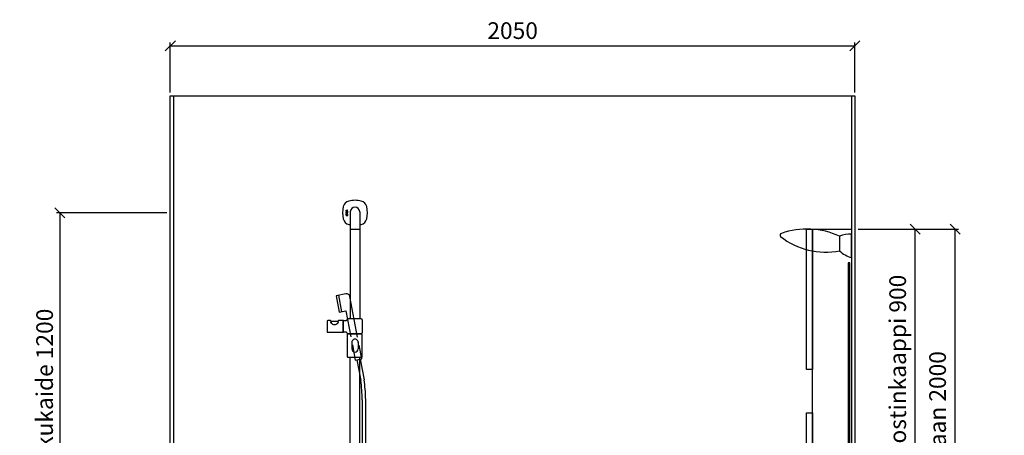
# Model space of a CAD drawing. Units: millimetres. Extents: x 30393 to 100081, y 9381 to 29066.
# Drawn here: x 72209 to 75157, y 23532 to 24778 of the extents above; entities that cross this region are included whole.
import ezdxf

# ---------------------------------------------------------------- set-up
doc = ezdxf.new("R2010")
doc.units = ezdxf.units.MM
doc.header["$LTSCALE"] = 3
for name, color, linetype in [('KORPINEN-block', 6, 'Continuous'), ('KORPINEN-block @ 1', 6, 'Continuous'), ('KORPINEN-dimension', 9, 'Continuous'), ('KORPINEN-info', 4, 'Continuous'), ('KORPINEN-laatat', 9, 'Continuous'), ('KORPINEN-water', 5, 'Continuous')]:
    doc.layers.add(name, color=color, linetype=linetype)
doc.styles.get("Standard").update_dxf_attribs({"font": 'arial.ttf', "height": 50})
doc.dimstyles.new('GAIUS', dxfattribs={"dimscale": 10, "dimtxt": 50, "dimasz": 3, "dimexe": 1, "dimexo": 1, "dimgap": 2, "dimtad": 1, "dimdec": 0, "dimzin": 0, "dimdsep": 46, "dimtxsty": 'Standard', "dimblk1": 'OBLIQUE', "dimblk2": 'OBLIQUE', "dimsah": 1, "dimcen": 0, "dimclrt": 7, "dimadec": 0, "dimazin": 0, "dimtfac": 1, "dimtdec": 0, "dimtix": 1, "dimtmove": 0, "dimatfit": 3, "dimldrblk": 'OBLIQUE', "dimfxl": 5, "dimtolj": 1, "dimtzin": 0, "dimarcsym": 0})

# ---------------------------------------------------------------- blocks, each defined once
blk = doc.blocks.new('6107 peili sivulta')
blk.add_lwpolyline([(0, 1000), (5, 1000), (5, 0), (0, 0)], close=True)
blk = doc.blocks.new('_OBLIQUE')
at = {"color": 0, "linetype": 'ByBlock'}
blk.add_line((-0.5, -0.5), (0.5, 0.5), dxfattribs=at)
blk = doc.blocks.new('*D91')
at = {"layer": 'DEFPOINTS', "color": 0, "transparency": 16777216}
for p in [(74710, 24150), (75010, 24150), (74710, 22150)]:
    blk.add_point(p, dxfattribs=at)
at = {"layer": 'KORPINEN-dimension', "color": 0, "lineweight": -2, "transparency": 16777216}
for p, q in [((74720, 24150), (75020, 24150)), ((75010, 22150), (75010, 24150)), ((74720, 22150), (75020, 22150))]:
    blk.add_line(p, q, dxfattribs=at)
at = {"layer": 'KORPINEN-dimension', "color": 0, "lineweight": -2, "transparency": 16777216, "xscale": 30, "yscale": 30, "zscale": 30}
for p, rotation in [((75010, 24150), 90), ((75010, 22150), 270)]:
    blk.add_blockref('_OBLIQUE', p, dxfattribs=dict(at, rotation=rotation))
at = {"layer": 'KORPINEN-dimension', "color": 7, "transparency": 16777216, "insert": (74957.5, 23150), "char_height": 50, "attachment_point": 5, "rotation": 90}
blk.add_mtext('\\A1;kaappien ja valaisimen yläreunaan 2000', dxfattribs=at)
blk = doc.blocks.new('KOR-UNIVERSAL_CUT')
at = {"layer": 'KORPINEN-block'}
blk.add_lwpolyline([(-35.9, 64, 0.195438), (-210.3, 72.5)], format="xyb", dxfattribs=at)
blk.add_lwpolyline([(0, 70, 0.131052), (-35.9, 64), (-35.9, 20.7, 0.132396), (0, 0)], format="xyb", close=True, dxfattribs=at)
for centre, radius, start, end in [((-208.6, 67), 5.69, 107.4943, 221.0191), ((-78.7, 231.8), 215.4, 231.4752, 281.4659)]:
    blk.add_arc(centre, radius, start, end, dxfattribs=at)
blk = doc.blocks.new('KOR-annostelijavipu_SIVU')
at = {"layer": 'KORPINEN-block', "color": 8}
blk.add_lwpolyline([(-56.5, 0), (-56.5, -6.5, 0.414214), (-54.5, -8.5), (47, -8.5, -1), (47, -11.5), (-54.5, -11.5, -0.414214), (-59.5, -6.5), (-59.5, 0)], format="xyb", dxfattribs=at)
blk = doc.blocks.new('KOR-6320_FAS-SI')
at = {"layer": 'KORPINEN-block'}
for points in [[(117, 900), (0, 900), (0, 0), (117, 0)], [(117, 480), (135, 480), (135, 900), (117, 900)], [(117, 0), (135, 0), (135, 350), (117, 350)]]:
    blk.add_lwpolyline(points, close=True, dxfattribs=at)
blk.add_blockref('KOR-annostelijavipu_SIVU', (135, 0), dxfattribs=at)
blk = doc.blocks.new('*D298')
at = {"layer": 'DEFPOINTS', "color": 0, "transparency": 16777216}
for p in [(74710, 24700), (72660, 24550), (74710, 24550)]:
    blk.add_point(p, dxfattribs=at)
at = {"layer": 'KORPINEN-dimension', "color": 0, "lineweight": -2, "transparency": 16777216}
for p, q in [((72660, 24560), (72660, 24710)), ((74710, 24560), (74710, 24710)), ((72660, 24700), (74710, 24700))]:
    blk.add_line(p, q, dxfattribs=at)
at = {"layer": 'KORPINEN-dimension', "color": 0, "lineweight": -2, "transparency": 16777216, "xscale": 30, "yscale": 30, "zscale": 30, "rotation": 180}
blk.add_blockref('_OBLIQUE', (72660, 24700), dxfattribs=at)
at = {"layer": 'KORPINEN-dimension', "color": 0, "lineweight": -2, "transparency": 16777216, "xscale": 30, "yscale": 30, "zscale": 30}
blk.add_blockref('_OBLIQUE', (74710, 24700), dxfattribs=at)
at = {"layer": 'KORPINEN-dimension', "color": 7, "transparency": 16777216, "insert": (73685, 24745.5), "char_height": 50, "attachment_point": 5}
blk.add_mtext('\\A1;2050', dxfattribs=at)
blk = doc.blocks.new('*D324')
at = {"layer": 'DEFPOINTS', "color": 0, "transparency": 16777216}
for p in [(74710, 24150), (74890, 24150), (74890, 23250)]:
    blk.add_point(p, dxfattribs=at)
at = {"layer": 'KORPINEN-dimension', "color": 0, "lineweight": -2, "transparency": 16777216}
for p, q in [((74720, 24150), (74900, 24150)), ((74890, 23250), (74890, 24150))]:
    blk.add_line(p, q, dxfattribs=at)
at = {"layer": 'KORPINEN-dimension', "color": 0, "lineweight": -2, "transparency": 16777216, "xscale": 30, "yscale": 30, "zscale": 30}
for p, rotation in [((74890, 24150), 90), ((74890, 23250), 270)]:
    blk.add_blockref('_OBLIQUE', p, dxfattribs=dict(at, rotation=rotation))
at = {"layer": 'KORPINEN-dimension', "color": 7, "transparency": 16777216, "insert": (74838, 23700), "char_height": 50, "attachment_point": 5, "rotation": 90}
blk.add_mtext('\\A1;annostinkaappi 900', dxfattribs=at)
blk = doc.blocks.new('Oras 1097 edesta')
for p, q in [((-186.9, 1052.1), (-177.5, 1003)), ((-131.5, 859), (-119.7, 797.2)), ((-121.7, 860.9), (-109.8, 798.7)), ((-115.8, 738.9), (-115.8, -378)), ((-105.8, 742.6), (-105.8, -378))]:
    blk.add_line(p, q)
blk.add_lwpolyline([(-129.1, 926.3), (-152.5, 1048.5, 0.414214), (-164.2, 1056.4), (-193.7, 1050.8), (-184.2, 1001.7), (-164.6, 1005.4), (-149.8, 927.9)], format="xyb")
blk.add_lwpolyline([(-145, 903.3), (-136.4, 858.1), (-116.7, 861.9), (-124.5, 902.6)])
for centre, radius, start, end in [((-511.1, 741.6), 395.3, 359.6148, 8.0841), ((-414.4, 748.7), 308.7, 358.8761, 9.3275)]:
    blk.add_arc(centre, radius, start, end)
blk = doc.blocks.new('KOR-16399_FRONT')
at = {"layer": 'KORPINEN-block'}
for p, q in [((426.3, 1207), (426.2, 1206.7)), ((426.2, 1206.7), (426.2, 1206.6)), ((426.2, 1206.6), (426.2, 1206.3)), ((426.2, 1206.3), (426.2, 1205.9)), ((426.2, 1205.9), (426.3, 1205.6)), ((426.3, 1197.6), (426.2, 1197.4)), ((426.2, 1197.4), (426.2, 1197.2)), ((426.2, 1197.2), (426.2, 1196.9)), ((426.2, 1196.9), (426.2, 1196.5)), ((426.2, 1196.5), (426.2, 1196.4)), ((426.2, 1196.4), (426.3, 1196.1)), ((426.2, 1194.9), (426.2, 1193.1)), ((426.8, 1194.9), (426.2, 1194.9)), ((426.2, 1193.1), (426.3, 1192.2)), ((426.4, 1207.5), (426.3, 1207.3)), ((426.3, 1207.3), (426.3, 1207)), ((426.3, 1205.6), (426.3, 1205.4)), ((426.3, 1205.4), (426.4, 1205.2)), ((426.3, 1203.3), (426.3, 1204.2)), ((426.3, 1204.2), (430.2, 1204.2)), ((429.2, 1203.3), (426.3, 1203.3)), ((426.3, 1200.8), (426.3, 1201.7)), ((426.3, 1201.7), (429, 1201.7)), ((429, 1200.8), (426.3, 1200.8)), ((426.3, 1199.2), (426.3, 1200.1)), ((426.3, 1200.1), (430.2, 1200.1)), ((430.2, 1199.2), (426.3, 1199.2)), ((426.4, 1197.9), (426.3, 1197.6)), ((426.3, 1196.1), (426.3, 1195.8)), ((426.3, 1195.8), (426.4, 1195.7)), ((426.3, 1192.2), (426.5, 1191.9)), ((427, 1207.5), (426.4, 1207.5)), ((426.4, 1205.2), (426.6, 1205)), ((426.5, 1198.1), (426.4, 1198)), ((426.4, 1198), (426.4, 1197.9)), ((426.4, 1195.7), (426.4, 1195.5)), ((426.4, 1195.5), (427, 1195.5)), ((426.7, 1198.3), (426.5, 1198.1)), ((426.5, 1191.9), (426.7, 1191.6)), ((426.6, 1205), (426.8, 1204.9)), ((427, 1198.4), (426.7, 1198.3)), ((426.7, 1191.6), (427, 1191.5)), ((426.8, 1204.9), (427, 1204.8)), ((426.8, 1194.5), (426.8, 1194.9)), ((427.1, 1194.7), (426.8, 1194.5)), ((426.9, 1206.9), (427, 1207.2)), ((426.9, 1206.8), (426.9, 1206.9)), ((426.9, 1206.6), (426.9, 1206.8)), ((426.9, 1206.4), (426.9, 1206.6)), ((426.9, 1206.3), (426.9, 1206.4)), ((426.9, 1206.2), (426.9, 1206.3)), ((426.9, 1206.1), (426.9, 1206.2)), ((426.9, 1206), (426.9, 1206.1)), ((427, 1205.9), (426.9, 1206)), ((426.9, 1193.6), (427, 1193.7)), ((426.9, 1193.3), (426.9, 1193.6)), ((426.9, 1193.1), (426.9, 1193.3)), ((426.9, 1192.6), (426.9, 1193.1)), ((427, 1192.5), (426.9, 1192.6)), ((427, 1207.4), (427, 1207.5)), ((427, 1207.2), (427, 1207.4)), ((427, 1205.8), (427, 1205.9)), ((427, 1205.7), (427, 1205.8)), ((427, 1205.8), (427, 1205.8)), ((427.1, 1205.7), (427, 1205.7)), ((427, 1204.8), (427.2, 1204.8)), ((427.2, 1198.4), (427, 1198.4)), ((427, 1197.3), (427.1, 1197.4)), ((427, 1197.1), (427, 1197.3)), ((427, 1197), (427, 1197.1)), ((427, 1196.9), (427, 1197)), ((427, 1196.6), (427, 1196.9)), ((427, 1196.2), (427, 1196.6)), ((427, 1196), (427, 1196.2)), ((427, 1195.5), (427, 1196)), ((427, 1193.7), (427.1, 1193.8)), ((427.1, 1192.4), (427, 1192.5)), ((427, 1191.5), (427.3, 1191.4)), ((427.2, 1205.7), (427.1, 1205.7)), ((427.1, 1205.7), (427.1, 1205.7)), ((427.1, 1197.4), (427.2, 1197.5)), ((427.1, 1197.4), (427.1, 1197.4)), ((427.2, 1194.7), (427.1, 1194.7)), ((427.1, 1193.8), (427.3, 1193.9)), ((427.3, 1192.3), (427.1, 1192.4)), ((427.3, 1205.7), (427.2, 1205.7)), ((427.2, 1205.7), (427.2, 1205.7)), ((427.2, 1204.8), (427.4, 1204.8)), ((427.5, 1198.4), (427.2, 1198.4)), ((427.2, 1197.5), (427.3, 1197.5)), ((427.3, 1194.8), (427.2, 1194.7)), ((427.4, 1205.7), (427.3, 1205.7)), ((427.3, 1197.5), (427.4, 1197.5)), ((427.6, 1194.8), (427.3, 1194.8)), ((427.3, 1193.9), (427.6, 1193.9)), ((427.7, 1192.3), (427.3, 1192.3)), ((427.3, 1191.4), (427.5, 1191.4)), ((427.5, 1205.8), (427.4, 1205.7)), ((427.4, 1205.7), (427.4, 1205.7)), ((427.4, 1204.8), (427.7, 1204.8)), ((427.4, 1197.5), (427.5, 1197.5)), ((427.6, 1205.9), (427.5, 1205.8)), ((427.5, 1205.8), (427.5, 1205.8)), ((430.2, 1198.4), (427.5, 1198.4)), ((427.5, 1197.5), (427.9, 1197.5)), ((427.5, 1191.4), (427.8, 1191.4)), ((427.7, 1206.1), (427.6, 1206)), ((427.6, 1206), (427.6, 1205.9)), ((428.1, 1194.7), (427.6, 1194.8)), ((427.6, 1193.9), (427.9, 1193.9)), ((427.8, 1206.4), (427.7, 1206.2)), ((427.7, 1206.2), (427.7, 1206.1)), ((427.7, 1204.8), (427.8, 1204.9)), ((427.9, 1192.3), (427.7, 1192.3)), ((427.9, 1206.6), (427.8, 1206.4)), ((427.8, 1204.9), (428, 1205)), ((427.8, 1191.4), (428.1, 1191.5)), ((428, 1206.8), (427.9, 1206.6)), ((427.9, 1197.5), (427.9, 1197)), ((427.9, 1197), (427.9, 1196.5)), ((427.9, 1196.5), (427.9, 1196.3)), ((427.9, 1196.3), (427.9, 1196.2)), ((427.9, 1196.2), (428, 1196)), ((427.9, 1193.9), (428, 1193.8)), ((428, 1192.4), (427.9, 1192.3)), ((428.1, 1207.1), (428, 1206.8)), ((428, 1205), (428.1, 1205.2)), ((428, 1196), (428, 1195.7)), ((428, 1195.7), (428.1, 1195.6)), ((428, 1193.8), (428.1, 1193.7)), ((428.1, 1192.5), (428, 1192.4)), ((428.2, 1207.3), (428.1, 1207.1)), ((428.1, 1205.2), (428.3, 1205.4)), ((428.1, 1195.6), (428.2, 1195.5)), ((428.4, 1194.5), (428.1, 1194.7)), ((428.1, 1193.7), (428.2, 1193.5)), ((428.2, 1192.8), (428.1, 1192.5)), ((428.1, 1191.5), (428.3, 1191.6)), ((428.4, 1207.5), (428.2, 1207.3)), ((428.2, 1195.5), (428.4, 1195.4)), ((428.2, 1193.5), (428.2, 1193.1)), ((428.2, 1193.1), (428.2, 1192.8)), ((428.3, 1205.4), (428.4, 1205.6)), ((428.3, 1191.6), (428.5, 1191.7)), ((428.6, 1207.6), (428.4, 1207.5)), ((428.4, 1207.5), (428.4, 1207.5)), ((428.4, 1205.6), (428.5, 1205.8)), ((428.4, 1197.5), (429.4, 1197.5)), ((428.4, 1197.1), (428.4, 1197.5)), ((428.4, 1196.9), (428.4, 1197.1)), ((428.4, 1196.8), (428.4, 1196.9)), ((428.4, 1196.7), (428.4, 1196.8)), ((428.4, 1196.6), (428.4, 1196.7)), ((428.5, 1196.5), (428.4, 1196.6)), ((428.4, 1195.4), (428.6, 1195.3)), ((428.6, 1194.2), (428.4, 1194.5)), ((428.5, 1205.8), (428.6, 1206.1)), ((428.5, 1196.4), (428.5, 1196.5)), ((428.5, 1196.3), (428.5, 1196.4)), ((428.6, 1196.2), (428.5, 1196.3)), ((428.5, 1191.7), (428.5, 1191.6)), ((428.5, 1191.6), (428.6, 1191.5)), ((428.7, 1207.6), (428.6, 1207.6)), ((428.6, 1206.1), (428.7, 1206.3)), ((428.7, 1196.2), (428.6, 1196.2)), ((428.6, 1195.3), (428.8, 1195.3)), ((428.8, 1193.9), (428.6, 1194.2)), ((428.6, 1191.5), (428.7, 1191.5)), ((428.8, 1207.7), (428.7, 1207.6)), ((428.7, 1206.5), (428.8, 1206.7)), ((428.7, 1206.3), (428.7, 1206.5)), ((428.8, 1196.1), (428.7, 1196.2)), ((428.7, 1191.5), (428.8, 1191.4)), ((428.9, 1207.7), (428.8, 1207.7)), ((428.8, 1206.7), (428.9, 1206.7)), ((428.9, 1196.1), (428.8, 1196.1)), ((428.8, 1195.3), (429, 1195.2)), ((428.9, 1193.1), (428.8, 1193.9)), ((428.8, 1192.5), (428.9, 1192.7)), ((428.8, 1192.2), (428.8, 1192.5)), ((428.9, 1192.1), (428.8, 1192.2)), ((428.8, 1192.2), (428.8, 1192.2)), ((428.8, 1191.4), (429, 1191.4)), ((429, 1207.7), (428.9, 1207.7)), ((428.9, 1206.7), (428.9, 1206.8)), ((428.9, 1206.8), (429, 1206.8)), ((429, 1196.1), (428.9, 1196.1)), ((428.9, 1192.7), (428.9, 1193.1)), ((429, 1192.1), (428.9, 1192.1)), ((429.1, 1207.7), (429, 1207.7)), ((429, 1206.8), (429.1, 1206.8)), ((429, 1201.7), (429.1, 1201.8)), ((429.3, 1200.9), (429, 1200.8)), ((429.2, 1196.1), (429, 1196.1)), ((429, 1195.2), (429.4, 1195.3)), ((429.1, 1192.1), (429, 1192.1)), ((429, 1191.4), (429.1, 1191.4)), ((429.2, 1207.7), (429.1, 1207.7)), ((429.1, 1206.8), (429.1, 1206.8)), ((429.1, 1206.8), (429.2, 1206.8)), ((429.1, 1201.8), (429.2, 1201.8)), ((429.2, 1192.2), (429.1, 1192.1)), ((429.1, 1192.1), (429.1, 1192.1)), ((429.1, 1191.4), (429.3, 1191.4)), ((429.3, 1207.7), (429.2, 1207.7)), ((429.2, 1206.8), (429.3, 1206.8)), ((429.4, 1202.9), (429.2, 1203.3)), ((429.2, 1201.8), (429.3, 1201.8)), ((429.3, 1196.1), (429.2, 1196.1)), ((429.2, 1196.1), (429.2, 1196.1)), ((429.3, 1194.1), (429.2, 1193.1)), ((429.2, 1193.1), (429.2, 1192.4)), ((429.2, 1192.4), (429.2, 1192.2)), ((429.2, 1192.2), (429.2, 1192.2)), ((429.5, 1207.7), (429.3, 1207.7)), ((429.3, 1206.8), (429.4, 1206.8)), ((429.3, 1201.8), (429.4, 1201.9)), ((429.3, 1201.8), (429.3, 1201.8)), ((429.6, 1201), (429.3, 1200.9)), ((429.4, 1196.2), (429.3, 1196.1)), ((429.3, 1196.1), (429.3, 1196.1)), ((429.5, 1194.5), (429.3, 1194.1)), ((429.3, 1191.4), (429.4, 1191.5)), ((429.4, 1206.8), (429.4, 1206.7)), ((429.4, 1206.7), (429.5, 1206.6)), ((429.4, 1202.7), (429.4, 1202.9)), ((429.5, 1202.5), (429.4, 1202.7)), ((429.4, 1201.9), (429.5, 1202)), ((429.4, 1197.5), (429.4, 1197.4)), ((429.4, 1197.4), (429.5, 1197.3)), ((429.5, 1196.2), (429.4, 1196.2)), ((429.4, 1195.3), (429.8, 1195.4)), ((429.4, 1191.5), (429.5, 1191.5)), ((429.6, 1207.6), (429.5, 1207.7)), ((429.5, 1206.6), (429.5, 1206.5)), ((429.5, 1206.5), (429.5, 1206.5)), ((429.5, 1206.5), (429.5, 1206.4)), ((429.5, 1206.4), (429.5, 1206.2)), ((429.5, 1206.2), (429.6, 1206.1)), ((429.6, 1206), (429.5, 1205.9)), ((429.5, 1205.9), (429.5, 1205.7)), ((429.5, 1205.7), (429.5, 1205.5)), ((429.5, 1205.5), (429.5, 1205.4)), ((429.5, 1205.4), (429.5, 1205.3)), ((429.5, 1205.3), (429.5, 1205.1)), ((429.5, 1205.1), (429.5, 1204.8)), ((429.5, 1204.8), (430.1, 1204.8)), ((429.5, 1202.3), (429.5, 1202.5)), ((429.5, 1202.2), (429.5, 1202.3)), ((429.5, 1202.1), (429.5, 1202.2)), ((429.5, 1202), (429.5, 1202.1)), ((429.5, 1197.3), (429.5, 1197.1)), ((429.5, 1197.1), (429.6, 1196.9)), ((429.6, 1196.4), (429.5, 1196.3)), ((429.5, 1196.3), (429.5, 1196.3)), ((429.5, 1196.3), (429.5, 1196.2)), ((429.6, 1194.7), (429.5, 1194.5)), ((429.5, 1191.5), (429.6, 1191.7)), ((429.7, 1207.6), (429.6, 1207.6)), ((429.6, 1206.1), (429.6, 1206)), ((429.8, 1201), (429.6, 1201)), ((429.6, 1196.9), (429.6, 1196.8)), ((429.6, 1196.8), (429.6, 1196.7)), ((429.6, 1196.7), (429.6, 1196.6)), ((429.6, 1196.6), (429.6, 1196.5)), ((429.6, 1196.5), (429.6, 1196.4)), ((429.9, 1194.8), (429.6, 1194.7)), ((429.6, 1191.7), (429.8, 1191.5)), ((429.8, 1207.5), (429.7, 1207.6)), ((429.9, 1207.4), (429.8, 1207.5)), ((430, 1201.2), (429.8, 1201)), ((429.8, 1195.4), (430, 1195.5)), ((429.8, 1191.5), (430.2, 1191.4)), ((429.9, 1207.3), (429.9, 1207.4)), ((430, 1207.2), (429.9, 1207.3)), ((430.2, 1203.3), (429.9, 1203.3)), ((429.9, 1203.3), (429.9, 1203.2)), ((429.9, 1203.2), (430, 1203)), ((430, 1197.4), (429.9, 1197.6)), ((429.9, 1197.6), (430.2, 1197.6)), ((430.4, 1194.9), (429.9, 1194.8)), ((429.9, 1193.7), (430, 1193.9)), ((429.9, 1193.4), (429.9, 1193.7)), ((429.9, 1192.4), (429.9, 1193.4)), ((430, 1192.3), (429.9, 1192.4)), ((430.1, 1207.1), (430, 1207.2)), ((430, 1203), (430.1, 1202.8)), ((430.1, 1201.3), (430, 1201.2)), ((430.2, 1197), (430, 1197.4)), ((430, 1195.5), (430.1, 1195.8)), ((430, 1193.9), (430.1, 1194)), ((430.2, 1192.2), (430, 1192.3)), ((430.1, 1207), (430.1, 1207.1)), ((430.2, 1206.8), (430.1, 1207)), ((430.1, 1205), (430.2, 1205.3)), ((430.1, 1204.8), (430.1, 1205)), ((430.1, 1202.8), (430.2, 1202.5)), ((430.2, 1201.6), (430.1, 1201.4)), ((430.1, 1201.4), (430.1, 1201.3)), ((430.1, 1195.8), (430.2, 1196.1)), ((430.1, 1194), (430.2, 1194)), ((430.2, 1206.5), (430.2, 1206.8)), ((430.3, 1206.3), (430.2, 1206.5)), ((430.2, 1205.7), (430.3, 1206)), ((430.2, 1205.5), (430.2, 1205.7)), ((430.2, 1205.3), (430.2, 1205.5)), ((430.2, 1204.2), (430.2, 1203.3)), ((430.2, 1202.5), (430.2, 1202.3)), ((430.2, 1202.3), (430.3, 1201.9)), ((430.3, 1201.9), (430.2, 1201.6)), ((430.2, 1200.1), (430.2, 1199.2)), ((430.2, 1197.6), (430.2, 1198.4)), ((430.2, 1196.9), (430.2, 1197)), ((430.2, 1196.7), (430.2, 1196.9)), ((430.3, 1196.4), (430.2, 1196.7)), ((430.2, 1196.1), (430.3, 1196.4)), ((430.2, 1194), (430.4, 1194)), ((430.3, 1192.2), (430.2, 1192.2)), ((430.2, 1191.4), (430.4, 1191.3)), ((430.3, 1206), (430.3, 1206.3)), ((430.5, 1192.2), (430.3, 1192.2)), ((430.8, 1194.9), (430.4, 1194.9)), ((430.4, 1194), (430.7, 1194)), ((430.4, 1191.3), (431, 1191.4)), ((430.7, 1192.2), (430.5, 1192.2)), ((430.7, 1194), (430.8, 1193.9)), ((430.9, 1192.4), (430.7, 1192.2)), ((431.1, 1194.7), (430.8, 1194.9)), ((430.8, 1193.9), (430.9, 1193.8)), ((430.9, 1193.8), (431, 1193.6)), ((431, 1192.5), (430.9, 1192.4)), ((431, 1193.6), (431, 1193.1)), ((431, 1193.1), (431, 1193)), ((431, 1193), (431, 1192.5)), ((431, 1191.4), (431.2, 1191.6)), ((431.3, 1194.5), (431.1, 1194.7)), ((431.2, 1191.6), (431.4, 1191.8)), ((431.5, 1194.2), (431.3, 1194.5)), ((431.4, 1191.8), (431.6, 1192.3)), ((431.7, 1193.1), (431.5, 1194.2)), ((431.6, 1192.3), (431.7, 1193.1)), ((439, 1202.6), (439, 1150.1)), ((467, 1202.6), (467, 1150.1)), ((439, 1149.1), (439, 881.5)), ((466.5, 1149.6), (439.5, 1149.6)), ((467, 1149.1), (467, 881.5)), ((369.4, 874.5), (369.4, 843.5)), ((378.7, 876.5), (371.4, 876.5)), ((401.4, 873.8), (381.4, 873.8)), ((381.4, 873.8), (381.4, 869.1)), ((401.4, 873.8), (401.4, 869.1)), ((417.5, 876.5), (404.1, 876.5)), ((417.7, 876.3), (417.7, 841.7)), ((417.9, 841.7), (417.9, 876.3)), ((471.9, 881.5), (432.7, 881.5)), ((474.9, 878.5), (474.9, 839.5)), ((371.4, 841.5), (417.5, 841.5)), ((429.9, 834.5), (429.9, 768.5)), ((431.9, 836.5), (472.9, 836.5)), ((471.9, 836.5), (432.7, 836.5)), ((474.9, 768.5), (474.9, 834.5)), ((443.5, 811.5), (443.5, 791.6)), ((462.5, 811.5), (462.5, 791.6)), ((431.9, 766.5), (472.9, 766.5)), ((439, 50.5), (439, 766.5)), ((467, 50.5), (467, 766.5))]:
    blk.add_line(p, q, dxfattribs=at)
for centre, radius, start, end in [((497, 1199.6), 81.2, 166.7808, 193.2192), ((439.8, 1212.8), 22.5, 103.786, 166.2152), ((453.4, 1153.2), 83.6, 90.2703, 103.1119), ((453, 1202.6), 14, 360, 180), ((452.6, 1153.2), 83.6, 76.8881, 89.7297), ((466.2, 1212.8), 22.5, 13.7848, 76.214), ((409, 1199.6), 81.2, 346.7808, 13.2192), ((439.8, 1186.4), 22.5, 193.7848, 256.214), ((466.2, 1186.4), 22.5, 283.786, 346.2152), ((453.4, 1246), 83.6, 256.8881, 260.0837), ((439.5, 1150.1), 0.499, 180, 270.079), ((466.5, 1150.1), 0.5, 270, 0.8859), ((452.6, 1246), 83.6, 279.9163, 283.1119), ((439.5, 1149.1), 0.5, 89.9901, 180), ((466.5, 1149.1), 0.5, 0.0395, 90), ((371.4, 874.5), 2, 90, 180), ((387.9, 876.3), 9.78, 193.2038, 228.5593), ((378.7, 873.8), 2.68, 358.4113, 91.7857), ((392, 879.4), 14.8, 224.5219, 267.546), ((390.7, 879.4), 14.8, 272.454, 315.4781), ((394.8, 876.3), 9.78, 311.4407, 346.7962), ((404.1, 873.8), 2.68, 88.2143, 181.5887), ((417.5, 876.3), 0.2, 0, 90), ((418.1, 876.3), 0.201, 90, 179.3193), ((420.5, 963.4), 86.9, 268.4227, 272.9094), ((424.6, 885.4), 8.81, 272.2473, 293.1895), ((426.8, 880.1), 3.02, 292.8326, 344.4125), ((432.7, 878.5), 3, 90.0004, 165.4064), ((471.9, 878.5), 3, 0, 90), ((371.4, 843.5), 2, 180, 269.9975), ((417.5, 841.7), 0.2, 269.9013, 0), ((418.1, 841.7), 0.2, 180, 269.9753), ((420.5, 754.7), 86.9, 87.0906, 91.5773), ((424.6, 832.6), 8.81, 66.8105, 87.7527), ((426.8, 837.9), 3.02, 15.5875, 67.1674), ((432.7, 839.5), 3, 194.5936, 269.9996), ((431.9, 834.5), 2, 90, 180), ((471.9, 839.5), 3, 270, 0), ((472.9, 834.5), 2, 0, 90), ((453, 811.5), 9.52, 356.759, 183.241), ((431.9, 768.5), 2, 180, 270), ((453, 791.6), 9.5, 180, 0), ((472.9, 768.5), 2, 270, 0)]:
    blk.add_arc(centre, radius, start, end, dxfattribs=at)
blk.add_text('Korpinen/Gaius', height=0.0075, dxfattribs=at).set_placement((439.5, 1149.6))
blk = doc.blocks.new('*D1255')
at = {"layer": 'DEFPOINTS', "color": 0, "transparency": 16777216}
for p in [(72660, 24199.6), (72329, 23000), (72660, 23000)]:
    blk.add_point(p, dxfattribs=at)
at = {"layer": 'KORPINEN-dimension', "color": 0, "lineweight": -2, "transparency": 16777216}
for p, q in [((72650, 24199.6), (72319, 24199.6)), ((72329, 24199.6), (72329, 23000)), ((72650, 23000), (72319, 23000))]:
    blk.add_line(p, q, dxfattribs=at)
at = {"layer": 'KORPINEN-dimension', "color": 0, "lineweight": -2, "transparency": 16777216, "xscale": 30, "yscale": 30, "zscale": 30}
for p, rotation in [((72329, 24199.6), 90), ((72329, 23000), 270)]:
    blk.add_blockref('_OBLIQUE', p, dxfattribs=dict(at, rotation=rotation))
at = {"layer": 'KORPINEN-dimension', "color": 7, "transparency": 16777216, "insert": (72283.5, 23635), "char_height": 50, "attachment_point": 5, "rotation": 90}
blk.add_mtext('\\A1;suihkukaide 1200', dxfattribs=at)

msp = doc.modelspace()

# ---------------------------------------------------------------- linework, layer by layer
at = {"layer": 'KORPINEN-info', "color": 2}
msp.add_lwpolyline([(72660, 24550), (74710, 24550), (74710, 22150), (72660, 22150)], close=True, dxfattribs=at)
at = {"layer": 'KORPINEN-info', "color": 9}
for points in [[(72670, 22150), (72670, 24550)], [(74700, 24550), (74700, 22150)]]:
    msp.add_lwpolyline(points, dxfattribs=at)
at = {"layer": 'KORPINEN-laatat'}
msp.add_line((74700, 24134.4), (74700, 24134.4), dxfattribs=at)

# ---------------------------------------------------------------- block references
at = {"layer": 'KORPINEN-block'}
msp.add_blockref('KOR-UNIVERSAL_CUT', (74700, 24065), dxfattribs=at)
at = {"layer": 'KORPINEN-block', "xscale": -1}
for name, p in [('KOR-6320_FAS-SI', (74700, 23250)), ('6107 peili sivulta', (74695, 23049.9))]:
    msp.add_blockref(name, p, dxfattribs=at)
at = {"layer": 'KORPINEN-block @ 1'}
msp.add_blockref('KOR-16399_FRONT', (72760, 23000), dxfattribs=at)
at = {"layer": 'KORPINEN-water'}
msp.add_blockref('Oras 1097 edesta', (73350, 22900), dxfattribs=at)

# ---------------------------------------------------------------- dimensions: what is measured, and where the dimension line sits
at = {"layer": 'KORPINEN-dimension'}
dim = msp.add_linear_dim(base=(74710, 24700), p1=(72660, 24550), p2=(74710, 24550), dimstyle='GAIUS', dxfattribs=at)
dim.commit()
dim.dimension.update_dxf_attribs({"geometry": '*D298', "text_midpoint": (73685, 24745.5)})
dim = msp.add_linear_dim(base=(72329, 23000), p1=(72660, 24199.6), p2=(72660, 23000), angle=90, text='suihkukaide <>', dimstyle='GAIUS', dxfattribs=at)
dim.commit()
dim.dimension.update_dxf_attribs({"geometry": '*D1255', "text_midpoint": (72329, 23635), "dimtype": 160})
for base, p1, text, picture, middle in [((75010, 24150), (74710, 22150), 'kaappien ja valaisimen yläreunaan <>', '*D91', (74957.5, 23150)), ((74890, 24150), (74890, 23250), 'annostinkaappi <>', '*D324', (74838, 23700))]:
    dim = msp.add_linear_dim(base=base, p1=p1, p2=(74710, 24150), angle=90, text=text, dimstyle='GAIUS', dxfattribs=at)
    dim.commit()
    dim.dimension.update_dxf_attribs({"geometry": picture, "text_midpoint": middle})

doc.saveas('drawing.dxf')
